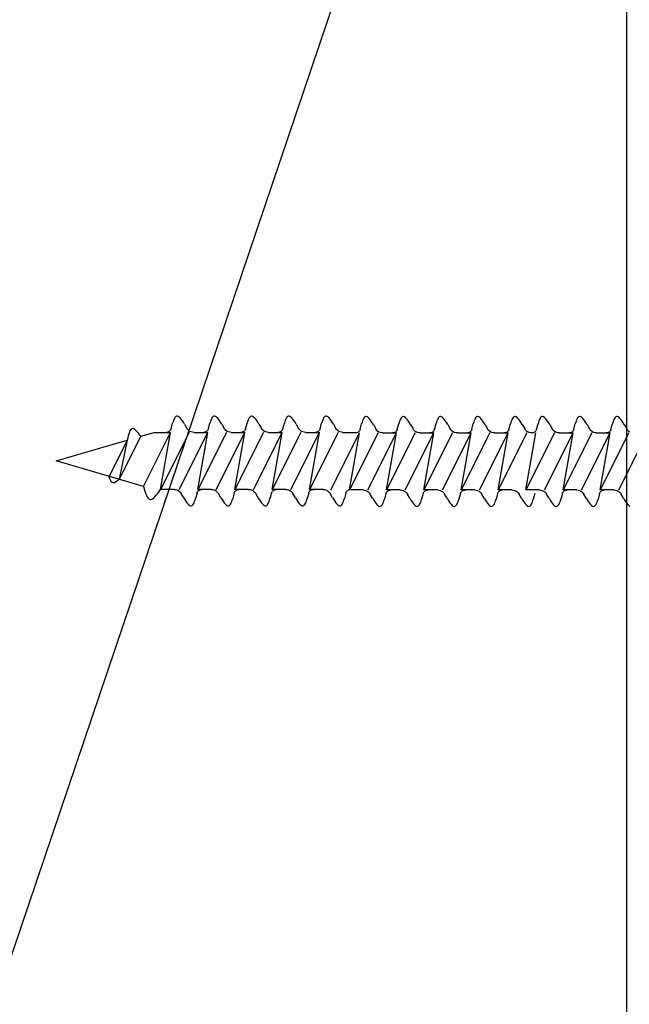
# Model space of a CAD drawing. Extents: x 627 to 3400, y -786 to 350.
# Drawn here: x 2192 to 2211, y 172 to 202 of the extents above; entities that cross this region are included whole.
import ezdxf
from ezdxf import colors
from ezdxf.entities.mleader import LeaderData, LeaderLine
from ezdxf.math import Vec2, Vec3

# ---------------------------------------------------------------- set-up
doc = ezdxf.new("R2010")
doc.units = 0
doc.header["$LTSCALE"] = 10
doc.linetypes.add('DCAD_Solid', pattern=[0])
doc.layers.add('18', color=7, linetype='CONTINUOUS')
doc.layers.add('75', color=9, linetype='CONTINUOUS')
doc.styles.add('ISO', font='ISOSMPLX', dxfattribs={"bigfont": 'AS_SYM'})

msp = doc.modelspace()

# ---------------------------------------------------------------- linework, layer by layer
at = {"layer": '18', "color": 7, "ltscale": 10}
msp.add_line((2166.032, 96.544), (2211.032, 229.544), dxfattribs=at)
at = {"layer": '18'}
msp.add_lwpolyline([(2166.032, 96.544), (2211.032, 96.544), (2211.032, 229.544), (2166.032, 229.544)], close=True, dxfattribs=at)
at = {"layer": '75', "color": 9, "linetype": 'DCAD_Solid', "ltscale": 0.866264}
for p, q in [((2197.182, 190.262), (2197.164, 190.236)), ((2197.201, 190.281), (2197.182, 190.262)), ((2197.221, 190.292), (2197.201, 190.281)), ((2197.246, 190.293), (2197.221, 190.292)), ((2197.274, 190.284), (2197.246, 190.293)), ((2197.302, 190.264), (2197.274, 190.284)), ((2197.333, 190.235), (2197.302, 190.264)), ((2198.324, 190.262), (2198.306, 190.236)), ((2198.342, 190.281), (2198.324, 190.262)), ((2198.363, 190.292), (2198.342, 190.281)), ((2198.388, 190.293), (2198.363, 190.292)), ((2198.415, 190.284), (2198.388, 190.293)), ((2198.444, 190.264), (2198.415, 190.284)), ((2198.474, 190.235), (2198.444, 190.264)), ((2199.465, 190.262), (2199.448, 190.236)), ((2199.484, 190.281), (2199.465, 190.262)), ((2199.505, 190.292), (2199.484, 190.281)), ((2199.53, 190.293), (2199.505, 190.292)), ((2199.557, 190.284), (2199.53, 190.293)), ((2199.586, 190.264), (2199.557, 190.284)), ((2199.616, 190.235), (2199.586, 190.264)), ((2200.607, 190.262), (2200.59, 190.236)), ((2200.626, 190.281), (2200.607, 190.262)), ((2200.646, 190.292), (2200.626, 190.281)), ((2200.672, 190.293), (2200.646, 190.292)), ((2200.699, 190.284), (2200.672, 190.293)), ((2200.728, 190.264), (2200.699, 190.284)), ((2200.758, 190.235), (2200.728, 190.264)), ((2201.749, 190.262), (2201.731, 190.236)), ((2201.768, 190.281), (2201.749, 190.262)), ((2201.788, 190.292), (2201.768, 190.281)), ((2201.814, 190.293), (2201.788, 190.292)), ((2201.841, 190.284), (2201.814, 190.293)), ((2201.87, 190.264), (2201.841, 190.284)), ((2201.9, 190.235), (2201.87, 190.264)), ((2202.977, 190.247), (2202.959, 190.221)), ((2202.996, 190.266), (2202.977, 190.247)), ((2203.016, 190.277), (2202.996, 190.266)), ((2203.041, 190.278), (2203.016, 190.277)), ((2203.069, 190.269), (2203.041, 190.278)), ((2203.097, 190.249), (2203.069, 190.269)), ((2203.128, 190.22), (2203.097, 190.249)), ((2204.119, 190.247), (2204.101, 190.221)), ((2204.137, 190.266), (2204.119, 190.247)), ((2204.158, 190.277), (2204.137, 190.266)), ((2204.183, 190.278), (2204.158, 190.277)), ((2204.21, 190.269), (2204.183, 190.278)), ((2204.239, 190.249), (2204.21, 190.269)), ((2204.269, 190.22), (2204.239, 190.249)), ((2205.26, 190.247), (2205.243, 190.221)), ((2205.279, 190.266), (2205.26, 190.247)), ((2205.3, 190.277), (2205.279, 190.266)), ((2205.325, 190.278), (2205.3, 190.277)), ((2205.352, 190.269), (2205.325, 190.278)), ((2205.381, 190.249), (2205.352, 190.269)), ((2205.411, 190.22), (2205.381, 190.249)), ((2206.402, 190.247), (2206.385, 190.221)), ((2206.421, 190.266), (2206.402, 190.247)), ((2206.441, 190.277), (2206.421, 190.266)), ((2206.467, 190.278), (2206.441, 190.277)), ((2206.494, 190.269), (2206.467, 190.278)), ((2206.523, 190.249), (2206.494, 190.269)), ((2206.553, 190.22), (2206.523, 190.249)), ((2207.544, 190.247), (2207.526, 190.221)), ((2207.563, 190.266), (2207.544, 190.247)), ((2207.583, 190.277), (2207.563, 190.266)), ((2207.609, 190.278), (2207.583, 190.277)), ((2207.636, 190.269), (2207.609, 190.278)), ((2207.665, 190.249), (2207.636, 190.269)), ((2207.695, 190.22), (2207.665, 190.249)), ((2208.389, 190.247), (2208.372, 190.221)), ((2208.408, 190.266), (2208.389, 190.247)), ((2208.429, 190.277), (2208.408, 190.266)), ((2208.454, 190.278), (2208.429, 190.277)), ((2208.481, 190.269), (2208.454, 190.278)), ((2208.51, 190.249), (2208.481, 190.269)), ((2208.54, 190.22), (2208.51, 190.249)), ((2209.531, 190.247), (2209.514, 190.221)), ((2209.55, 190.266), (2209.531, 190.247)), ((2209.57, 190.277), (2209.55, 190.266)), ((2209.596, 190.278), (2209.57, 190.277)), ((2209.623, 190.269), (2209.596, 190.278)), ((2209.652, 190.249), (2209.623, 190.269)), ((2209.682, 190.22), (2209.652, 190.249)), ((2210.673, 190.247), (2210.655, 190.221)), ((2210.692, 190.266), (2210.673, 190.247)), ((2210.712, 190.277), (2210.692, 190.266)), ((2210.738, 190.278), (2210.712, 190.277)), ((2210.765, 190.269), (2210.738, 190.278)), ((2210.794, 190.249), (2210.765, 190.269)), ((2210.824, 190.22), (2210.794, 190.249)), ((2197.056, 189.903), (2197.101, 190.073)), ((2197.116, 190.121), (2197.101, 190.073)), ((2197.131, 190.165), (2197.116, 190.121)), ((2197.147, 190.203), (2197.131, 190.165)), ((2197.164, 190.236), (2197.147, 190.203)), ((2197.364, 190.197), (2197.333, 190.235)), ((2197.397, 190.153), (2197.364, 190.197)), ((2197.43, 190.102), (2197.397, 190.153)), ((2197.464, 190.046), (2197.43, 190.102)), ((2197.464, 190.046), (2197.54, 189.916)), ((2198.198, 189.903), (2198.243, 190.073)), ((2198.258, 190.121), (2198.243, 190.073)), ((2198.273, 190.165), (2198.258, 190.121)), ((2198.289, 190.203), (2198.273, 190.165)), ((2198.306, 190.236), (2198.289, 190.203)), ((2198.506, 190.197), (2198.474, 190.235)), ((2198.538, 190.153), (2198.506, 190.197)), ((2198.572, 190.102), (2198.538, 190.153)), ((2198.606, 190.046), (2198.572, 190.102)), ((2198.606, 190.046), (2198.682, 189.916)), ((2199.34, 189.903), (2199.385, 190.073)), ((2199.4, 190.121), (2199.385, 190.073)), ((2199.415, 190.165), (2199.4, 190.121)), ((2199.431, 190.203), (2199.415, 190.165)), ((2199.448, 190.236), (2199.431, 190.203)), ((2199.648, 190.197), (2199.616, 190.235)), ((2199.68, 190.153), (2199.648, 190.197)), ((2199.714, 190.102), (2199.68, 190.153)), ((2199.748, 190.046), (2199.714, 190.102)), ((2199.748, 190.046), (2199.824, 189.916)), ((2200.482, 189.903), (2200.527, 190.073)), ((2200.542, 190.121), (2200.527, 190.073)), ((2200.557, 190.165), (2200.542, 190.121)), ((2200.573, 190.203), (2200.557, 190.165)), ((2200.59, 190.236), (2200.573, 190.203)), ((2200.79, 190.197), (2200.758, 190.235)), ((2200.822, 190.153), (2200.79, 190.197)), ((2200.856, 190.102), (2200.822, 190.153)), ((2200.89, 190.046), (2200.856, 190.102)), ((2200.89, 190.046), (2200.966, 189.916)), ((2201.623, 189.903), (2201.669, 190.073)), ((2201.684, 190.121), (2201.669, 190.073)), ((2201.699, 190.165), (2201.684, 190.121)), ((2201.715, 190.203), (2201.699, 190.165)), ((2201.731, 190.236), (2201.715, 190.203)), ((2201.932, 190.197), (2201.9, 190.235)), ((2201.964, 190.153), (2201.932, 190.197)), ((2201.998, 190.102), (2201.964, 190.153)), ((2202.032, 190.046), (2201.998, 190.102)), ((2202.032, 190.046), (2202.108, 189.916)), ((2202.851, 189.888), (2202.897, 190.058)), ((2202.911, 190.106), (2202.897, 190.058)), ((2202.926, 190.15), (2202.911, 190.106)), ((2202.942, 190.188), (2202.926, 190.15)), ((2202.959, 190.221), (2202.942, 190.188)), ((2203.159, 190.182), (2203.128, 190.22)), ((2203.192, 190.138), (2203.159, 190.182)), ((2203.225, 190.087), (2203.192, 190.138)), ((2203.259, 190.031), (2203.225, 190.087)), ((2203.259, 190.031), (2203.335, 189.901)), ((2203.993, 189.888), (2204.038, 190.058)), ((2204.053, 190.106), (2204.038, 190.058)), ((2204.068, 190.15), (2204.053, 190.106)), ((2204.084, 190.188), (2204.068, 190.15)), ((2204.101, 190.221), (2204.084, 190.188)), ((2204.301, 190.182), (2204.269, 190.22)), ((2204.334, 190.138), (2204.301, 190.182)), ((2204.367, 190.087), (2204.334, 190.138)), ((2204.401, 190.031), (2204.367, 190.087)), ((2204.401, 190.031), (2204.477, 189.901)), ((2205.135, 189.888), (2205.18, 190.058)), ((2205.195, 190.106), (2205.18, 190.058)), ((2205.21, 190.15), (2205.195, 190.106)), ((2205.226, 190.188), (2205.21, 190.15)), ((2205.243, 190.221), (2205.226, 190.188)), ((2205.443, 190.182), (2205.411, 190.22)), ((2205.475, 190.138), (2205.443, 190.182)), ((2205.509, 190.087), (2205.475, 190.138)), ((2205.543, 190.031), (2205.509, 190.087)), ((2205.543, 190.031), (2205.619, 189.901)), ((2206.277, 189.888), (2206.322, 190.058)), ((2206.337, 190.106), (2206.322, 190.058)), ((2206.352, 190.15), (2206.337, 190.106)), ((2206.368, 190.188), (2206.352, 190.15)), ((2206.385, 190.221), (2206.368, 190.188)), ((2206.585, 190.182), (2206.553, 190.22)), ((2206.617, 190.138), (2206.585, 190.182)), ((2206.651, 190.087), (2206.617, 190.138)), ((2206.685, 190.031), (2206.651, 190.087)), ((2206.685, 190.031), (2206.761, 189.901)), ((2207.418, 189.888), (2207.464, 190.058)), ((2207.479, 190.106), (2207.464, 190.058)), ((2207.494, 190.15), (2207.479, 190.106)), ((2207.51, 190.188), (2207.494, 190.15)), ((2207.526, 190.221), (2207.51, 190.188)), ((2207.727, 190.182), (2207.695, 190.22)), ((2207.759, 190.138), (2207.727, 190.182)), ((2207.793, 190.087), (2207.759, 190.138)), ((2207.827, 190.031), (2207.793, 190.087)), ((2207.827, 190.031), (2207.903, 189.901)), ((2208.264, 189.888), (2208.309, 190.058)), ((2208.324, 190.106), (2208.309, 190.058)), ((2208.339, 190.15), (2208.324, 190.106)), ((2208.355, 190.188), (2208.339, 190.15)), ((2208.372, 190.221), (2208.355, 190.188)), ((2208.572, 190.182), (2208.54, 190.22)), ((2208.604, 190.138), (2208.572, 190.182)), ((2208.638, 190.087), (2208.604, 190.138)), ((2208.672, 190.031), (2208.638, 190.087)), ((2208.672, 190.031), (2208.748, 189.901)), ((2209.406, 189.888), (2209.451, 190.058)), ((2209.466, 190.106), (2209.451, 190.058)), ((2209.481, 190.15), (2209.466, 190.106)), ((2209.497, 190.188), (2209.481, 190.15)), ((2209.514, 190.221), (2209.497, 190.188)), ((2209.714, 190.182), (2209.682, 190.22)), ((2209.746, 190.138), (2209.714, 190.182)), ((2209.78, 190.087), (2209.746, 190.138)), ((2209.814, 190.031), (2209.78, 190.087)), ((2209.814, 190.031), (2209.89, 189.901)), ((2210.547, 189.888), (2210.593, 190.058)), ((2210.608, 190.106), (2210.593, 190.058)), ((2210.623, 190.15), (2210.608, 190.106)), ((2210.639, 190.188), (2210.623, 190.15)), ((2210.655, 190.221), (2210.639, 190.188)), ((2210.856, 190.182), (2210.824, 190.22)), ((2210.888, 190.138), (2210.856, 190.182)), ((2210.922, 190.087), (2210.888, 190.138)), ((2210.956, 190.031), (2210.922, 190.087)), ((2210.956, 190.031), (2211.032, 189.901)), ((2196.123, 189.677), (2195.458, 188.354)), ((2196.123, 189.673), (2196.53, 189.792)), ((2196.204, 188.137), (2197.035, 189.792)), ((2196.53, 189.792), (2197.035, 189.792)), ((2196.727, 188.042), (2197.035, 189.792)), ((2197.606, 189.792), (2196.727, 188.042)), ((2196.924, 189.792), (2196.911, 189.792)), ((2196.95, 189.797), (2196.924, 189.792)), ((2196.974, 189.806), (2196.95, 189.797)), ((2196.997, 189.819), (2196.974, 189.806)), ((2197.017, 189.836), (2196.997, 189.819)), ((2197.034, 189.856), (2197.017, 189.836)), ((2197.047, 189.878), (2197.034, 189.856)), ((2197.056, 189.903), (2197.047, 189.878)), ((2197.298, 188.042), (2198.177, 189.792)), ((2197.565, 189.881), (2197.54, 189.916)), ((2197.595, 189.85), (2197.565, 189.881)), ((2197.631, 189.825), (2197.595, 189.85)), ((2197.671, 189.807), (2197.631, 189.825)), ((2197.713, 189.796), (2197.671, 189.807)), ((2197.756, 189.792), (2197.713, 189.796)), ((2197.756, 189.792), (2198.177, 189.792)), ((2197.869, 188.042), (2198.177, 189.792)), ((2198.748, 189.792), (2197.869, 188.042)), ((2198.066, 189.792), (2198.053, 189.792)), ((2198.092, 189.797), (2198.066, 189.792)), ((2198.116, 189.806), (2198.092, 189.797)), ((2198.139, 189.819), (2198.116, 189.806)), ((2198.159, 189.836), (2198.139, 189.819)), ((2198.176, 189.856), (2198.159, 189.836)), ((2198.189, 189.878), (2198.176, 189.856)), ((2198.198, 189.903), (2198.189, 189.878)), ((2198.44, 188.042), (2199.319, 189.792)), ((2198.707, 189.881), (2198.682, 189.916)), ((2198.737, 189.85), (2198.707, 189.881)), ((2198.773, 189.825), (2198.737, 189.85)), ((2198.813, 189.807), (2198.773, 189.825)), ((2198.855, 189.796), (2198.813, 189.807)), ((2198.898, 189.792), (2198.855, 189.796)), ((2198.898, 189.792), (2199.319, 189.792)), ((2199.01, 188.042), (2199.319, 189.792)), ((2199.89, 189.792), (2199.01, 188.042)), ((2199.208, 189.792), (2199.195, 189.792)), ((2199.234, 189.797), (2199.208, 189.792)), ((2199.258, 189.806), (2199.234, 189.797)), ((2199.281, 189.819), (2199.258, 189.806)), ((2199.301, 189.836), (2199.281, 189.819)), ((2199.318, 189.856), (2199.301, 189.836)), ((2199.331, 189.878), (2199.318, 189.856)), ((2199.319, 189.792), (2199.319, 189.792)), ((2199.319, 189.792), (2199.319, 189.792)), ((2199.34, 189.903), (2199.331, 189.878)), ((2199.581, 188.042), (2200.461, 189.792)), ((2199.848, 189.881), (2199.824, 189.916)), ((2199.879, 189.85), (2199.848, 189.881)), ((2199.915, 189.825), (2199.879, 189.85)), ((2199.954, 189.807), (2199.915, 189.825)), ((2199.997, 189.796), (2199.954, 189.807)), ((2200.04, 189.792), (2199.997, 189.796)), ((2200.04, 189.792), (2200.461, 189.792)), ((2201.032, 189.792), (2200.152, 188.042)), ((2200.152, 188.042), (2200.461, 189.792)), ((2200.35, 189.792), (2200.337, 189.792)), ((2200.375, 189.797), (2200.35, 189.792)), ((2200.4, 189.806), (2200.375, 189.797)), ((2200.423, 189.819), (2200.4, 189.806)), ((2200.443, 189.836), (2200.423, 189.819)), ((2200.459, 189.856), (2200.443, 189.836)), ((2200.473, 189.878), (2200.459, 189.856)), ((2200.482, 189.903), (2200.473, 189.878)), ((2200.723, 188.042), (2201.603, 189.792)), ((2200.99, 189.881), (2200.966, 189.916)), ((2201.021, 189.85), (2200.99, 189.881)), ((2201.057, 189.825), (2201.021, 189.85)), ((2201.096, 189.807), (2201.057, 189.825)), ((2201.138, 189.796), (2201.096, 189.807)), ((2201.182, 189.792), (2201.138, 189.796)), ((2201.182, 189.792), (2201.603, 189.792)), ((2201.294, 188.042), (2201.603, 189.792)), ((2202.174, 189.792), (2201.294, 188.042)), ((2201.492, 189.792), (2201.479, 189.792)), ((2201.517, 189.797), (2201.492, 189.792)), ((2201.542, 189.806), (2201.517, 189.797)), ((2201.565, 189.819), (2201.542, 189.806)), ((2201.585, 189.836), (2201.565, 189.819)), ((2201.601, 189.856), (2201.585, 189.836)), ((2201.614, 189.878), (2201.601, 189.856)), ((2201.623, 189.903), (2201.614, 189.878)), ((2201.951, 188.027), (2202.83, 189.777)), ((2202.132, 189.881), (2202.108, 189.916)), ((2202.163, 189.85), (2202.132, 189.881)), ((2202.199, 189.825), (2202.163, 189.85)), ((2202.238, 189.807), (2202.199, 189.825)), ((2202.28, 189.796), (2202.238, 189.807)), ((2202.324, 189.792), (2202.28, 189.796)), ((2202.324, 189.792), (2202.745, 189.792)), ((2203.401, 189.777), (2202.522, 188.027)), ((2202.522, 188.027), (2202.83, 189.777)), ((2202.719, 189.777), (2202.706, 189.777)), ((2202.745, 189.782), (2202.719, 189.777)), ((2202.769, 189.791), (2202.745, 189.782)), ((2202.792, 189.804), (2202.769, 189.791)), ((2202.812, 189.821), (2202.792, 189.804)), ((2202.829, 189.841), (2202.812, 189.821)), ((2202.842, 189.863), (2202.829, 189.841)), ((2202.851, 189.888), (2202.842, 189.863)), ((2203.093, 188.027), (2203.972, 189.777)), ((2203.36, 189.866), (2203.335, 189.901)), ((2203.39, 189.835), (2203.36, 189.866)), ((2203.426, 189.81), (2203.39, 189.835)), ((2203.466, 189.792), (2203.426, 189.81)), ((2203.508, 189.78), (2203.466, 189.792)), ((2203.551, 189.777), (2203.508, 189.78)), ((2203.551, 189.777), (2203.972, 189.777)), ((2204.543, 189.777), (2203.664, 188.027)), ((2203.664, 188.027), (2203.972, 189.777)), ((2203.861, 189.777), (2203.848, 189.777)), ((2203.887, 189.782), (2203.861, 189.777)), ((2203.911, 189.791), (2203.887, 189.782)), ((2203.934, 189.804), (2203.911, 189.791)), ((2203.954, 189.821), (2203.934, 189.804)), ((2203.971, 189.841), (2203.954, 189.821)), ((2203.984, 189.863), (2203.971, 189.841)), ((2203.993, 189.888), (2203.984, 189.863)), ((2204.235, 188.027), (2205.114, 189.777)), ((2204.502, 189.866), (2204.477, 189.901)), ((2204.532, 189.835), (2204.502, 189.866)), ((2204.568, 189.81), (2204.532, 189.835)), ((2204.608, 189.792), (2204.568, 189.81)), ((2204.65, 189.78), (2204.608, 189.792)), ((2204.693, 189.777), (2204.65, 189.78)), ((2204.693, 189.777), (2205.114, 189.777)), ((2205.685, 189.777), (2204.806, 188.027)), ((2204.806, 188.027), (2205.114, 189.777)), ((2205.003, 189.777), (2204.99, 189.777)), ((2205.029, 189.782), (2205.003, 189.777)), ((2205.053, 189.791), (2205.029, 189.782)), ((2205.076, 189.804), (2205.053, 189.791)), ((2205.096, 189.821), (2205.076, 189.804)), ((2205.113, 189.841), (2205.096, 189.821)), ((2205.126, 189.863), (2205.113, 189.841)), ((2205.114, 189.777), (2205.114, 189.777)), ((2205.114, 189.777), (2205.114, 189.777)), ((2205.135, 189.888), (2205.126, 189.863)), ((2205.376, 188.027), (2206.256, 189.777)), ((2205.643, 189.866), (2205.619, 189.901)), ((2205.674, 189.835), (2205.643, 189.866)), ((2205.71, 189.81), (2205.674, 189.835)), ((2205.749, 189.792), (2205.71, 189.81)), ((2205.792, 189.78), (2205.749, 189.792)), ((2205.835, 189.777), (2205.792, 189.78)), ((2205.835, 189.777), (2206.256, 189.777)), ((2206.827, 189.777), (2205.947, 188.027)), ((2205.947, 188.027), (2206.256, 189.777)), ((2206.145, 189.777), (2206.132, 189.777)), ((2206.17, 189.782), (2206.145, 189.777)), ((2206.195, 189.791), (2206.17, 189.782)), ((2206.218, 189.804), (2206.195, 189.791)), ((2206.238, 189.821), (2206.218, 189.804)), ((2206.255, 189.841), (2206.238, 189.821)), ((2206.268, 189.863), (2206.255, 189.841)), ((2206.277, 189.888), (2206.268, 189.863)), ((2206.518, 188.027), (2207.398, 189.777)), ((2206.785, 189.866), (2206.761, 189.901)), ((2206.816, 189.835), (2206.785, 189.866)), ((2206.852, 189.81), (2206.816, 189.835)), ((2206.891, 189.792), (2206.852, 189.81)), ((2206.933, 189.78), (2206.891, 189.792)), ((2206.977, 189.777), (2206.933, 189.78)), ((2206.977, 189.777), (2207.398, 189.777)), ((2207.969, 189.777), (2207.089, 188.027)), ((2207.089, 188.027), (2207.398, 189.777)), ((2207.287, 189.777), (2207.274, 189.777)), ((2207.312, 189.782), (2207.287, 189.777)), ((2207.337, 189.791), (2207.312, 189.782)), ((2207.36, 189.804), (2207.337, 189.791)), ((2207.38, 189.821), (2207.36, 189.804)), ((2207.396, 189.841), (2207.38, 189.821)), ((2207.41, 189.863), (2207.396, 189.841)), ((2207.418, 189.888), (2207.41, 189.863)), ((2207.927, 189.866), (2207.903, 189.901)), ((2207.958, 189.835), (2207.927, 189.866)), ((2208.814, 189.777), (2207.935, 188.027)), ((2207.935, 188.027), (2208.243, 189.777)), ((2207.994, 189.81), (2207.958, 189.835)), ((2208.033, 189.792), (2207.994, 189.81)), ((2208.075, 189.78), (2208.033, 189.792)), ((2208.119, 189.777), (2208.075, 189.78)), ((2208.132, 189.777), (2208.119, 189.777)), ((2208.158, 189.782), (2208.132, 189.777)), ((2208.182, 189.791), (2208.158, 189.782)), ((2208.205, 189.804), (2208.182, 189.791)), ((2208.225, 189.821), (2208.205, 189.804)), ((2208.242, 189.841), (2208.225, 189.821)), ((2208.255, 189.863), (2208.242, 189.841)), ((2208.264, 189.888), (2208.255, 189.863)), ((2208.505, 188.027), (2209.385, 189.777)), ((2208.772, 189.866), (2208.748, 189.901)), ((2208.803, 189.835), (2208.772, 189.866)), ((2208.839, 189.81), (2208.803, 189.835)), ((2208.878, 189.792), (2208.839, 189.81)), ((2208.921, 189.78), (2208.878, 189.792)), ((2208.964, 189.777), (2208.921, 189.78)), ((2208.964, 189.777), (2209.385, 189.777)), ((2209.076, 188.027), (2209.385, 189.777)), ((2209.956, 189.777), (2209.076, 188.027)), ((2209.274, 189.777), (2209.261, 189.777)), ((2209.299, 189.782), (2209.274, 189.777)), ((2209.324, 189.791), (2209.299, 189.782)), ((2209.347, 189.804), (2209.324, 189.791)), ((2209.367, 189.821), (2209.347, 189.804)), ((2209.384, 189.841), (2209.367, 189.821)), ((2209.397, 189.863), (2209.384, 189.841)), ((2209.406, 189.888), (2209.397, 189.863)), ((2209.647, 188.027), (2210.527, 189.777)), ((2209.914, 189.866), (2209.89, 189.901)), ((2209.945, 189.835), (2209.914, 189.866)), ((2209.981, 189.81), (2209.945, 189.835)), ((2210.02, 189.792), (2209.981, 189.81)), ((2210.062, 189.78), (2210.02, 189.792)), ((2210.106, 189.777), (2210.062, 189.78)), ((2210.106, 189.777), (2210.527, 189.777)), ((2210.218, 188.027), (2210.527, 189.777)), ((2211.098, 189.777), (2210.218, 188.027)), ((2210.416, 189.777), (2210.403, 189.777)), ((2210.441, 189.782), (2210.416, 189.777)), ((2210.466, 189.791), (2210.441, 189.782)), ((2210.489, 189.804), (2210.466, 189.791)), ((2210.509, 189.821), (2210.489, 189.804)), ((2210.525, 189.841), (2210.509, 189.821)), ((2210.539, 189.863), (2210.525, 189.841)), ((2210.527, 189.777), (2210.527, 189.777)), ((2210.527, 189.777), (2210.527, 189.777)), ((2210.547, 189.888), (2210.539, 189.863)), ((2210.789, 188.027), (2211.669, 189.777)), ((2211.056, 189.866), (2211.032, 189.901)), ((2211.087, 189.835), (2211.056, 189.866)), ((2211.123, 189.81), (2211.087, 189.835)), ((2193.53, 188.917), (2195.708, 189.552)), ((2195.708, 189.552), (2195.151, 188.444)), ((2195.708, 189.552), (2195.458, 188.354)), ((2196.204, 188.137), (2193.53, 188.917)), ((2197.148, 188.042), (2196.727, 188.042)), ((2197.148, 188.042), (2197.191, 188.038)), ((2197.191, 188.038), (2197.233, 188.027)), ((2197.233, 188.027), (2197.273, 188.008)), ((2197.273, 188.008), (2197.308, 187.983)), ((2197.308, 187.983), (2197.339, 187.952)), ((2197.339, 187.952), (2197.364, 187.917)), ((2197.439, 187.787), (2197.364, 187.917)), ((2197.848, 187.931), (2197.802, 187.761)), ((2197.848, 187.931), (2197.857, 187.955)), ((2197.857, 187.955), (2197.87, 187.978)), ((2198.29, 188.042), (2197.869, 188.042)), ((2197.87, 187.978), (2197.887, 187.998)), ((2197.887, 187.998), (2197.907, 188.015)), ((2197.907, 188.015), (2197.93, 188.028)), ((2197.93, 188.028), (2197.954, 188.037)), ((2197.954, 188.037), (2197.98, 188.041)), ((2197.98, 188.041), (2197.993, 188.042)), ((2198.29, 188.042), (2198.333, 188.038)), ((2198.333, 188.038), (2198.375, 188.027)), ((2198.375, 188.027), (2198.415, 188.008)), ((2198.415, 188.008), (2198.45, 187.983)), ((2198.45, 187.983), (2198.481, 187.952)), ((2198.481, 187.952), (2198.506, 187.917)), ((2198.581, 187.787), (2198.506, 187.917)), ((2198.99, 187.931), (2198.944, 187.761)), ((2198.99, 187.931), (2198.999, 187.955)), ((2198.999, 187.955), (2199.012, 187.978)), ((2199.431, 188.042), (2199.01, 188.042)), ((2199.012, 187.978), (2199.029, 187.998)), ((2199.029, 187.998), (2199.049, 188.015)), ((2199.049, 188.015), (2199.071, 188.028)), ((2199.071, 188.028), (2199.096, 188.037)), ((2199.096, 188.037), (2199.122, 188.041)), ((2199.122, 188.041), (2199.135, 188.042)), ((2199.431, 188.042), (2199.475, 188.038)), ((2199.475, 188.038), (2199.517, 188.027)), ((2199.517, 188.027), (2199.556, 188.008)), ((2199.556, 188.008), (2199.592, 187.983)), ((2199.592, 187.983), (2199.623, 187.952)), ((2199.623, 187.952), (2199.648, 187.917)), ((2199.723, 187.787), (2199.648, 187.917)), ((2200.132, 187.931), (2200.086, 187.761)), ((2200.132, 187.931), (2200.141, 187.955)), ((2200.141, 187.955), (2200.154, 187.978)), ((2200.573, 188.042), (2200.152, 188.042)), ((2200.154, 187.978), (2200.171, 187.998)), ((2200.171, 187.998), (2200.191, 188.015)), ((2200.191, 188.015), (2200.213, 188.028)), ((2200.213, 188.028), (2200.238, 188.037)), ((2200.238, 188.037), (2200.264, 188.041)), ((2200.264, 188.041), (2200.277, 188.042)), ((2200.573, 188.042), (2200.617, 188.038)), ((2200.617, 188.038), (2200.659, 188.027)), ((2200.659, 188.027), (2200.698, 188.008)), ((2200.698, 188.008), (2200.734, 187.983)), ((2200.734, 187.983), (2200.765, 187.952)), ((2200.765, 187.952), (2200.789, 187.917)), ((2200.865, 187.787), (2200.789, 187.917)), ((2201.274, 187.931), (2201.228, 187.761)), ((2201.274, 187.931), (2201.283, 187.955)), ((2201.283, 187.955), (2201.296, 187.978)), ((2201.715, 188.042), (2201.294, 188.042)), ((2201.296, 187.978), (2201.313, 187.998)), ((2201.313, 187.998), (2201.333, 188.015)), ((2201.333, 188.015), (2201.355, 188.028)), ((2201.355, 188.028), (2201.38, 188.037)), ((2201.38, 188.037), (2201.406, 188.041)), ((2201.406, 188.041), (2201.419, 188.042)), ((2201.715, 188.042), (2201.759, 188.038)), ((2201.759, 188.038), (2201.801, 188.027)), ((2201.801, 188.027), (2201.84, 188.008)), ((2201.84, 188.008), (2201.876, 187.983)), ((2201.876, 187.983), (2201.907, 187.952)), ((2201.907, 187.952), (2201.931, 187.917)), ((2202.007, 187.787), (2201.931, 187.917)), ((2202.416, 187.931), (2202.37, 187.761)), ((2202.416, 187.931), (2202.425, 187.955)), ((2202.425, 187.955), (2202.438, 187.978)), ((2202.438, 187.978), (2202.454, 187.998)), ((2202.454, 187.998), (2202.475, 188.015)), ((2202.475, 188.015), (2202.497, 188.028)), ((2202.497, 188.028), (2202.522, 188.037)), ((2202.522, 188.037), (2202.547, 188.041)), ((2202.943, 188.027), (2202.522, 188.027)), ((2202.547, 188.041), (2202.56, 188.042)), ((2202.943, 188.027), (2202.986, 188.023)), ((2202.986, 188.023), (2203.028, 188.012)), ((2203.028, 188.012), (2203.068, 187.993)), ((2203.068, 187.993), (2203.103, 187.968)), ((2203.103, 187.968), (2203.134, 187.937)), ((2203.134, 187.937), (2203.159, 187.902)), ((2203.234, 187.772), (2203.159, 187.902)), ((2203.643, 187.916), (2203.597, 187.746)), ((2203.643, 187.916), (2203.652, 187.94)), ((2203.652, 187.94), (2203.665, 187.963)), ((2204.085, 188.027), (2203.664, 188.027)), ((2203.665, 187.963), (2203.682, 187.983)), ((2203.682, 187.983), (2203.702, 188)), ((2203.702, 188), (2203.725, 188.013)), ((2203.725, 188.013), (2203.749, 188.022)), ((2203.749, 188.022), (2203.775, 188.026)), ((2203.775, 188.026), (2203.788, 188.027)), ((2204.085, 188.027), (2204.128, 188.023)), ((2204.128, 188.023), (2204.17, 188.012)), ((2204.17, 188.012), (2204.21, 187.993)), ((2204.21, 187.993), (2204.245, 187.968)), ((2204.245, 187.968), (2204.276, 187.937)), ((2204.276, 187.937), (2204.301, 187.902)), ((2204.376, 187.772), (2204.301, 187.902)), ((2204.785, 187.916), (2204.739, 187.746)), ((2204.785, 187.916), (2204.794, 187.94)), ((2204.794, 187.94), (2204.807, 187.963)), ((2205.226, 188.027), (2204.806, 188.027)), ((2204.807, 187.963), (2204.824, 187.983)), ((2204.824, 187.983), (2204.844, 188)), ((2204.844, 188), (2204.866, 188.013)), ((2204.866, 188.013), (2204.891, 188.022)), ((2204.891, 188.022), (2204.917, 188.026)), ((2204.917, 188.026), (2204.93, 188.027)), ((2205.226, 188.027), (2205.27, 188.023)), ((2205.27, 188.023), (2205.312, 188.012)), ((2205.312, 188.012), (2205.351, 187.993)), ((2205.351, 187.993), (2205.387, 187.968)), ((2205.387, 187.968), (2205.418, 187.937)), ((2205.418, 187.937), (2205.443, 187.902)), ((2205.518, 187.772), (2205.443, 187.902)), ((2205.927, 187.916), (2205.881, 187.746)), ((2205.927, 187.916), (2205.936, 187.94)), ((2205.936, 187.94), (2205.949, 187.963)), ((2206.368, 188.027), (2205.947, 188.027)), ((2205.949, 187.963), (2205.966, 187.983)), ((2205.966, 187.983), (2205.986, 188)), ((2205.986, 188), (2206.008, 188.013)), ((2206.008, 188.013), (2206.033, 188.022)), ((2206.033, 188.022), (2206.059, 188.026)), ((2206.059, 188.026), (2206.072, 188.027)), ((2206.368, 188.027), (2206.412, 188.023)), ((2206.412, 188.023), (2206.454, 188.012)), ((2206.454, 188.012), (2206.493, 187.993)), ((2206.493, 187.993), (2206.529, 187.968)), ((2206.529, 187.968), (2206.56, 187.937)), ((2206.56, 187.937), (2206.584, 187.902)), ((2206.66, 187.772), (2206.584, 187.902)), ((2207.069, 187.916), (2207.023, 187.746)), ((2207.069, 187.916), (2207.078, 187.94)), ((2207.078, 187.94), (2207.091, 187.963)), ((2207.51, 188.027), (2207.089, 188.027)), ((2207.091, 187.963), (2207.108, 187.983)), ((2207.108, 187.983), (2207.128, 188)), ((2207.128, 188), (2207.15, 188.013)), ((2207.15, 188.013), (2207.175, 188.022)), ((2207.175, 188.022), (2207.201, 188.026)), ((2207.201, 188.026), (2207.214, 188.027)), ((2207.51, 188.027), (2207.554, 188.023)), ((2207.554, 188.023), (2207.596, 188.012)), ((2207.596, 188.012), (2207.635, 187.993)), ((2207.635, 187.993), (2207.671, 187.968)), ((2207.671, 187.968), (2207.702, 187.937)), ((2207.702, 187.937), (2207.726, 187.902)), ((2207.802, 187.772), (2207.726, 187.902)), ((2208.356, 188.027), (2207.935, 188.027)), ((2208.211, 187.916), (2208.165, 187.746)), ((2208.356, 188.027), (2208.399, 188.023)), ((2208.399, 188.023), (2208.441, 188.012)), ((2208.441, 188.012), (2208.481, 187.993)), ((2208.481, 187.993), (2208.516, 187.968)), ((2208.516, 187.968), (2208.547, 187.937)), ((2208.547, 187.937), (2208.572, 187.902)), ((2208.647, 187.772), (2208.572, 187.902)), ((2209.056, 187.916), (2209.01, 187.746)), ((2209.056, 187.916), (2209.065, 187.94)), ((2209.065, 187.94), (2209.078, 187.963)), ((2209.497, 188.027), (2209.076, 188.027)), ((2209.078, 187.963), (2209.095, 187.983)), ((2209.095, 187.983), (2209.115, 188)), ((2209.115, 188), (2209.137, 188.013)), ((2209.137, 188.013), (2209.162, 188.022)), ((2209.162, 188.022), (2209.188, 188.026)), ((2209.188, 188.026), (2209.201, 188.027)), ((2209.497, 188.027), (2209.541, 188.023)), ((2209.541, 188.023), (2209.583, 188.012)), ((2209.583, 188.012), (2209.622, 187.993)), ((2209.622, 187.993), (2209.658, 187.968)), ((2209.658, 187.968), (2209.689, 187.937)), ((2209.689, 187.937), (2209.713, 187.902)), ((2209.789, 187.772), (2209.713, 187.902)), ((2210.198, 187.916), (2210.152, 187.746)), ((2210.198, 187.916), (2210.207, 187.94)), ((2210.207, 187.94), (2210.22, 187.963)), ((2210.639, 188.027), (2210.218, 188.027)), ((2210.22, 187.963), (2210.237, 187.983)), ((2210.237, 187.983), (2210.257, 188)), ((2210.257, 188), (2210.279, 188.013)), ((2210.279, 188.013), (2210.304, 188.022)), ((2210.304, 188.022), (2210.33, 188.026)), ((2210.33, 188.026), (2210.343, 188.027)), ((2210.639, 188.027), (2210.683, 188.023)), ((2210.683, 188.023), (2210.725, 188.012)), ((2210.725, 188.012), (2210.764, 187.993)), ((2210.764, 187.993), (2210.8, 187.968)), ((2210.8, 187.968), (2210.831, 187.937)), ((2210.831, 187.937), (2210.855, 187.902)), ((2210.931, 187.772), (2210.855, 187.902)), ((2197.439, 187.787), (2197.474, 187.732)), ((2197.474, 187.732), (2197.507, 187.681)), ((2197.507, 187.681), (2197.54, 187.636)), ((2197.54, 187.636), (2197.571, 187.599)), ((2197.571, 187.599), (2197.601, 187.57)), ((2197.601, 187.57), (2197.63, 187.55)), ((2197.63, 187.55), (2197.658, 187.54)), ((2197.658, 187.54), (2197.683, 187.542)), ((2197.683, 187.542), (2197.703, 187.553)), ((2197.703, 187.553), (2197.722, 187.571)), ((2197.722, 187.571), (2197.74, 187.597)), ((2197.74, 187.597), (2197.757, 187.63)), ((2197.757, 187.63), (2197.773, 187.669)), ((2197.773, 187.669), (2197.788, 187.713)), ((2197.788, 187.713), (2197.802, 187.761)), ((2198.581, 187.787), (2198.616, 187.732)), ((2198.616, 187.732), (2198.649, 187.681)), ((2198.649, 187.681), (2198.682, 187.636)), ((2198.682, 187.636), (2198.713, 187.599)), ((2198.713, 187.599), (2198.743, 187.57)), ((2198.743, 187.57), (2198.772, 187.55)), ((2198.772, 187.55), (2198.799, 187.54)), ((2198.799, 187.54), (2198.825, 187.542)), ((2198.825, 187.542), (2198.845, 187.553)), ((2198.845, 187.553), (2198.864, 187.571)), ((2198.864, 187.571), (2198.882, 187.597)), ((2198.882, 187.597), (2198.899, 187.63)), ((2198.899, 187.63), (2198.915, 187.669)), ((2198.915, 187.669), (2198.93, 187.713)), ((2198.93, 187.713), (2198.944, 187.761)), ((2199.723, 187.787), (2199.758, 187.732)), ((2199.758, 187.732), (2199.791, 187.681)), ((2199.791, 187.681), (2199.824, 187.636)), ((2199.824, 187.636), (2199.855, 187.599)), ((2199.855, 187.599), (2199.885, 187.57)), ((2199.885, 187.57), (2199.914, 187.55)), ((2199.914, 187.55), (2199.941, 187.54)), ((2199.941, 187.54), (2199.967, 187.542)), ((2199.967, 187.542), (2199.987, 187.553)), ((2199.987, 187.553), (2200.006, 187.571)), ((2200.006, 187.571), (2200.024, 187.597)), ((2200.024, 187.597), (2200.041, 187.63)), ((2200.041, 187.63), (2200.057, 187.669)), ((2200.057, 187.669), (2200.072, 187.713)), ((2200.072, 187.713), (2200.086, 187.761)), ((2200.865, 187.787), (2200.899, 187.732)), ((2200.899, 187.732), (2200.933, 187.681)), ((2200.933, 187.681), (2200.965, 187.636)), ((2200.965, 187.636), (2200.997, 187.599)), ((2200.997, 187.599), (2201.027, 187.57)), ((2201.027, 187.57), (2201.056, 187.55)), ((2201.056, 187.55), (2201.083, 187.54)), ((2201.083, 187.54), (2201.109, 187.542)), ((2201.109, 187.542), (2201.129, 187.553)), ((2201.129, 187.553), (2201.148, 187.571)), ((2201.148, 187.571), (2201.166, 187.597)), ((2201.166, 187.597), (2201.183, 187.63)), ((2201.183, 187.63), (2201.198, 187.669)), ((2201.198, 187.669), (2201.214, 187.713)), ((2201.214, 187.713), (2201.228, 187.761)), ((2202.007, 187.787), (2202.041, 187.732)), ((2202.041, 187.732), (2202.075, 187.681)), ((2202.075, 187.681), (2202.107, 187.636)), ((2202.107, 187.636), (2202.139, 187.599)), ((2202.139, 187.599), (2202.169, 187.57)), ((2202.169, 187.57), (2202.198, 187.55)), ((2202.198, 187.55), (2202.225, 187.54)), ((2202.225, 187.54), (2202.251, 187.542)), ((2202.251, 187.542), (2202.271, 187.553)), ((2202.271, 187.553), (2202.29, 187.571)), ((2202.29, 187.571), (2202.308, 187.597)), ((2202.308, 187.597), (2202.324, 187.63)), ((2202.324, 187.63), (2202.34, 187.669)), ((2202.34, 187.669), (2202.355, 187.713)), ((2202.355, 187.713), (2202.37, 187.761)), ((2203.234, 187.772), (2203.269, 187.716)), ((2203.269, 187.716), (2203.302, 187.666)), ((2203.302, 187.666), (2203.335, 187.621)), ((2203.335, 187.621), (2203.366, 187.584)), ((2203.366, 187.584), (2203.397, 187.555)), ((2203.397, 187.555), (2203.425, 187.535)), ((2203.425, 187.535), (2203.453, 187.525)), ((2203.453, 187.525), (2203.478, 187.527)), ((2203.478, 187.527), (2203.498, 187.537)), ((2203.498, 187.537), (2203.517, 187.556)), ((2203.517, 187.556), (2203.535, 187.582)), ((2203.535, 187.582), (2203.552, 187.615)), ((2203.552, 187.615), (2203.568, 187.654)), ((2203.568, 187.654), (2203.583, 187.697)), ((2203.583, 187.697), (2203.597, 187.746)), ((2204.376, 187.772), (2204.411, 187.716)), ((2204.411, 187.716), (2204.444, 187.666)), ((2204.444, 187.666), (2204.477, 187.621)), ((2204.477, 187.621), (2204.508, 187.584)), ((2204.508, 187.584), (2204.538, 187.555)), ((2204.538, 187.555), (2204.567, 187.535)), ((2204.567, 187.535), (2204.594, 187.525)), ((2204.594, 187.525), (2204.62, 187.527)), ((2204.62, 187.527), (2204.64, 187.537)), ((2204.64, 187.537), (2204.659, 187.556)), ((2204.659, 187.556), (2204.677, 187.582)), ((2204.677, 187.582), (2204.694, 187.615)), ((2204.694, 187.615), (2204.71, 187.654)), ((2204.71, 187.654), (2204.725, 187.697)), ((2204.725, 187.697), (2204.739, 187.746)), ((2205.518, 187.772), (2205.553, 187.716)), ((2205.553, 187.716), (2205.586, 187.666)), ((2205.586, 187.666), (2205.619, 187.621)), ((2205.619, 187.621), (2205.65, 187.584)), ((2205.65, 187.584), (2205.68, 187.555)), ((2205.68, 187.555), (2205.709, 187.535)), ((2205.709, 187.535), (2205.736, 187.525)), ((2205.736, 187.525), (2205.762, 187.527)), ((2205.762, 187.527), (2205.782, 187.537)), ((2205.782, 187.537), (2205.801, 187.556)), ((2205.801, 187.556), (2205.819, 187.582)), ((2205.819, 187.582), (2205.836, 187.615)), ((2205.836, 187.615), (2205.852, 187.654)), ((2205.852, 187.654), (2205.867, 187.697)), ((2205.867, 187.697), (2205.881, 187.746)), ((2206.66, 187.772), (2206.694, 187.716)), ((2206.694, 187.716), (2206.728, 187.666)), ((2206.728, 187.666), (2206.761, 187.621)), ((2206.761, 187.621), (2206.792, 187.584)), ((2206.792, 187.584), (2206.822, 187.555)), ((2206.822, 187.555), (2206.851, 187.535)), ((2206.851, 187.535), (2206.878, 187.525)), ((2206.878, 187.525), (2206.904, 187.527)), ((2206.904, 187.527), (2206.924, 187.537)), ((2206.924, 187.537), (2206.943, 187.556)), ((2206.943, 187.556), (2206.961, 187.582)), ((2206.961, 187.582), (2206.978, 187.615)), ((2206.978, 187.615), (2206.993, 187.654)), ((2206.993, 187.654), (2207.009, 187.697)), ((2207.009, 187.697), (2207.023, 187.746)), ((2207.802, 187.772), (2207.836, 187.716)), ((2207.836, 187.716), (2207.87, 187.666)), ((2207.87, 187.666), (2207.902, 187.621)), ((2207.902, 187.621), (2207.934, 187.584)), ((2207.934, 187.584), (2207.964, 187.555)), ((2207.964, 187.555), (2207.993, 187.535)), ((2207.993, 187.535), (2208.02, 187.525)), ((2208.02, 187.525), (2208.046, 187.527)), ((2208.046, 187.527), (2208.066, 187.537)), ((2208.066, 187.537), (2208.085, 187.556)), ((2208.085, 187.556), (2208.103, 187.582)), ((2208.103, 187.582), (2208.119, 187.615)), ((2208.119, 187.615), (2208.135, 187.654)), ((2208.135, 187.654), (2208.151, 187.697)), ((2208.151, 187.697), (2208.165, 187.746)), ((2208.647, 187.772), (2208.682, 187.716)), ((2208.682, 187.716), (2208.715, 187.666)), ((2208.715, 187.666), (2208.748, 187.621)), ((2208.748, 187.621), (2208.779, 187.584)), ((2208.779, 187.584), (2208.809, 187.555)), ((2208.809, 187.555), (2208.838, 187.535)), ((2208.838, 187.535), (2208.865, 187.525)), ((2208.865, 187.525), (2208.891, 187.527)), ((2208.891, 187.527), (2208.911, 187.537)), ((2208.911, 187.537), (2208.93, 187.556)), ((2208.93, 187.556), (2208.948, 187.582)), ((2208.948, 187.582), (2208.965, 187.615)), ((2208.965, 187.615), (2208.981, 187.654)), ((2208.981, 187.654), (2208.996, 187.697)), ((2208.996, 187.697), (2209.01, 187.746)), ((2209.789, 187.772), (2209.823, 187.716)), ((2209.823, 187.716), (2209.857, 187.666)), ((2209.857, 187.666), (2209.89, 187.621)), ((2209.89, 187.621), (2209.921, 187.584)), ((2209.921, 187.584), (2209.951, 187.555)), ((2209.951, 187.555), (2209.98, 187.535)), ((2209.98, 187.535), (2210.007, 187.525)), ((2210.007, 187.525), (2210.033, 187.527)), ((2210.033, 187.527), (2210.053, 187.537)), ((2210.053, 187.537), (2210.072, 187.556)), ((2210.072, 187.556), (2210.09, 187.582)), ((2210.09, 187.582), (2210.107, 187.615)), ((2210.107, 187.615), (2210.122, 187.654)), ((2210.122, 187.654), (2210.138, 187.697)), ((2210.138, 187.697), (2210.152, 187.746)), ((2210.931, 187.772), (2210.965, 187.716)), ((2210.965, 187.716), (2210.999, 187.666)), ((2210.999, 187.666), (2211.031, 187.621)), ((2211.031, 187.621), (2211.063, 187.584)), ((2211.063, 187.584), (2211.093, 187.555)), ((2211.093, 187.555), (2211.122, 187.535))]:
    msp.add_line(p, q, dxfattribs=at)
for points in [[(2196.123, 189.677), (2195.864, 189.914), (2195.708, 189.556)], [(2195.458, 188.354), (2195.276, 188.242), (2195.151, 188.444)], [(2196.204, 188.137), (2196.411, 187.731), (2196.727, 188.042)]]:
    msp.add_spline(points, degree=3, dxfattribs=at)

# ---------------------------------------------------------------- leaders
at = {"layer": '18'}
ml = msp.add_multileader_mtext('Standard', dxfattribs=at)
ml.set_content('\\pxsm0.8;{\\fArial|b0|i0|c0|p34;Membrane upturn 110 min.}', color=256, style='ISO')
ml.set_leader_properties()
ml.build(insert=Vec2(0, 0))
ml.multileader.update_dxf_attribs({"dogleg_length": 2.5, "arrow_head_size": 12.5, "scale": 5})
ctx = ml.context
ctx.base_point, ctx.scale, ctx.char_height, ctx.arrow_head_size, ctx.landing_gap_size, ctx.plane_origin = Vec3(1661.404, 189.471), 5, 12.5, 12.5, 7.5, Vec3(1578.129, 80.347)
notes = []
notes.append((ctx, [(0, (1, 1, 0), (1648.904, 189.471), (1, 0), 12.5, [(0, [(1514.94, 116.065)], 0, [])])]))
ctx.mtext.insert, ctx.mtext.width, ctx.mtext.flow_direction = Vec3(1668.904, 195.828), 148.6578, 5
for ctx, leaders in notes:
    for number, flags, end, landing, length, lines in leaders:
        leader = LeaderData()
        leader.index, (leader.has_last_leader_line, leader.has_dogleg_vector, leader.attachment_direction) = number, flags
        leader.last_leader_point, leader.dogleg_vector, leader.dogleg_length = Vec3(end), Vec3(landing), length
        for number, points, colour, breaks in lines:
            line = LeaderLine()
            line.index, line.vertices, line.color, line.breaks = number, Vec3.list(points), colors.encode_raw_color(colour), breaks
            leader.lines.append(line)
        ctx.leaders.append(leader)

doc.saveas('drawing.dxf')
